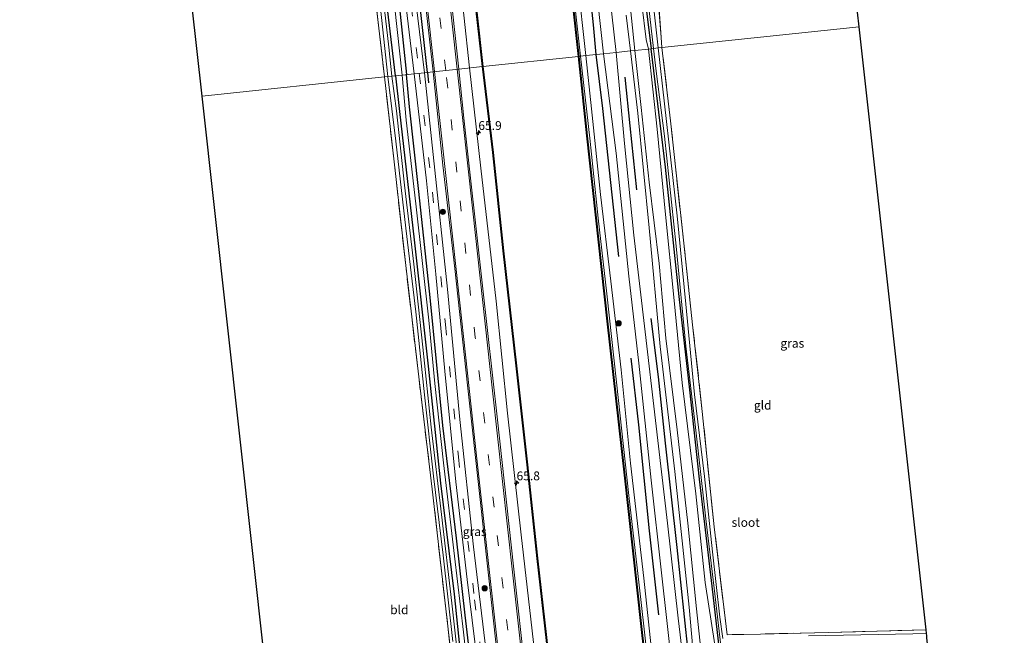
# Model space of a CAD drawing. Units: metres. Extents: x 179996 to 190004, y 368748 to 372543.
# Drawn here: x 180104 to 180383, y 369397 to 369571 of the extents above; entities that cross this region are included whole.
import ezdxf
from ezdxf.enums import TextEntityAlignment as Align

# ---------------------------------------------------------------- set-up
doc = ezdxf.new("R2010")
doc.units = ezdxf.units.M
doc.linetypes.add('IE-TERREINAFSCHEIDING', pattern=[10, 8, -2])
doc.linetypes.add('VW-3-9_STREEP', pattern=[12, 3, -9])
doc.layers.get('0').update_dxf_attribs({"lineweight": 25})
for name, color, linetype, lineweight in [('B-ME-AM-KILOMETR-S-B1', 7, 'Continuous', 18), ('B-ME-BV-GELEIDECONSTRUCTIE-GELEIDERAIL-L-B1', 213, 'BV-GELEIDERAIL', 18), ('B-ME-GR-BOOM-S-B1', 93, 'Continuous', 18), ('B-ME-GW-KRUINLIJN-L-B1', 93, 'Continuous', 18), ('B-ME-GW-TEENLIJN-L-B1', 93, 'Continuous', 18), ('B-ME-IE-GRASLAND-GV-B6', 93, 'Continuous', 18), ('B-ME-IE-GRONDWERKLIJN-GROND_INGERICHT-GV-B6', 253, 'Continuous', 18), ('B-ME-IE-HULPGEOMETRIE-L-B1', 53, 'Continuous', 18), ('B-ME-IE-TERREINAFSCHEIDING-RASTERHEKWERK-L-B1', 8, 'IE-TERREINAFSCHEIDING', 18), ('B-ME-OB-WATERLIJN-L-B1', 133, 'OB-WATERLIJN', 18), ('B-ME-OG-WATER-GV-B6', 153, 'Continuous', 18), ('B-ME-VH-VERH_SOORT-BITUMEN-GV-B6', 8, 'IE-TERREINAFSCHEIDING-NATUURLIJK-HOUTWAL', 18), ('B-ME-VH-VERH_SOORT-HALF_VERHARDING-GV-B6', 8, 'IE-TERREINAFSCHEIDING-NATUURLIJK-HOUTWAL', 18), ('B-ME-VW-MARKERING-39STREEP-015-L-B1', 255, 'VW-3-9_STREEP', 18), ('B-ME-VW-MARKERING-STREEP-015-L-B1', 7, 'Continuous', 18)]:
    doc.layers.add(name, color=color, linetype=linetype, lineweight=lineweight)
for name, color, linetype in [('B-ME-GC-DAMWAND-GV-B6', 10, 'Continuous'), ('B-ME-GC-DAMWAND-L-B1', 10, 'Continuous'), ('B-ME-GR-BOMENRIJ-L-B1', 10, 'Continuous'), ('B-ME-GW-INSTEEKWATERGANG-L-B1', 10, 'Continuous'), ('B-ME-KG-KADASTRAAL-OPNAMEDTMGRENS-L-B1', 10, 'Continuous')]:
    doc.layers.add(name, color=color, linetype=linetype)
doc.styles.add('NLCS-ISO', font='NLCS-ISO.TTF')
doc.linetypes.add('BV-GELEIDERAIL', pattern='A,10,-3,[108,NLCS.SHX,S=1,R=0,X=0,Y=0],-3', length=16)
doc.linetypes.add('IE-TERREINAFSCHEIDING-NATUURLIJK-HOUTWAL', pattern='A,7,-1.5,[67,NLCS.SHX,S=0.75,R=45,X=0,Y=0],-1.5,7,-1.5,[70,NLCS.SHX,S=0.75,R=0,X=0,Y=0],-1.5', length=20)
doc.linetypes.add('OB-WATERLIJN', pattern='A,10,[32,NLCS.SHX,S=2,R=0,X=0,Y=0],-12', length=22)

# ---------------------------------------------------------------- blocks, each defined once
blk = doc.blocks.new('hecto')
for p, q in [((0, 0.625), (-0.625, 0)), ((0, -0.625), (0, 0.625)), ((-0.625, 0), (0.625, 0)), ((0.625, 0), (0, -0.625))]:
    blk.add_line(p, q)
blk = doc.blocks.new('boom')
h = blk.add_hatch(color=256)
edge = h.paths.add_edge_path()
edge.add_arc((0, 0), 0.75, 0, 360)
blk.add_circle((0, 0), 0.75)

msp = doc.modelspace()

# ---------------------------------------------------------------- linework, layer by layer
at = {"layer": 'B-ME-BV-GELEIDECONSTRUCTIE-GELEIDERAIL-L-B1'}
for points in [[(180190.724, 369930.286, 29.967), (180193.722, 369902.546, 29.806), (180197.433, 369869.433, 29.798), (180200.313, 369843.548, 29.918), (180203.506, 369814.323, 29.97), (180207.45, 369778.718, 29.966), (180210.671, 369749.044, 29.95), (180214.169, 369717.852, 30.002), (180217.694, 369686.086, 29.966), (180221.546, 369650.45, 29.974), (180225.063, 369619.438, 29.974), (180228.552, 369587.325, 29.934), (180231.812, 369557.319, 29.994)], [(180273.136, 369187.514, 30.158), (180271.575, 369201.45, 30.146), (180266.98, 369242.097, 30.221), (180263.917, 369270.66, 30.11), (180259.447, 369309.042, 30.018), (180255.241, 369346.484, 29.986), (180251.186, 369382.963, 29.982), (180246.443, 369424.971, 29.982), (180242.491, 369459.469, 30.018), (180239.288, 369491.254, 29.818), (180234.935, 369528.871, 29.898), (180231.812, 369557.319, 29.994)]]:
    msp.add_polyline3d(points, dxfattribs=at)
at = {"layer": 'B-ME-GC-DAMWAND-GV-B6'}
for points in [[(180213.821, 369752.121, 28.8), (180218.165, 369713.517, 28.8), (180222.005, 369678.674, 28.8), (180225.687, 369645.405, 28.8), (180229.037, 369615.904, 28.8), (180232.005, 369589.419, 28.8), (180235.536, 369557.713, 28.8), (180235.436, 369557.701, 29.176), (180231.905, 369589.407, 29.224), (180228.937, 369615.892, 29.252), (180225.587, 369645.393, 29.24), (180221.905, 369678.664, 29.224), (180218.065, 369713.505, 29.204), (180213.721, 369752.109, 29.216)], [(180241.873, 369747.947, 29.649), (180246.118, 369710.689, 29.649), (180249.906, 369675.876, 29.645), (180254.42, 369634.241, 29.661), (180259.405, 369590.58, 29.717), (180262.741, 369560.587, 29.77), (180262.641, 369560.575, 28.8), (180259.305, 369590.568, 28.8), (180254.32, 369634.229, 28.8), (180249.806, 369675.866, 28.8), (180246.018, 369710.677, 28.8), (180241.773, 369747.935, 28.8)], [(180262.641, 369560.575, 28.8), (180262.741, 369560.587, 29.77), (180265.091, 369538.087, 29.631), (180270.872, 369485.563, 29.048), (180275.761, 369441.924, 29.028), (180280.503, 369399.003, 29.028), (180284.91, 369359.612, 29.128), (180289.68, 369316.59, 28.988), (180293.417, 369283.907, 29.491), (180296.487, 369255.096, 29.515), (180299.897, 369224.623, 29.511), (180303.697, 369190.499, 29.563), (180303.597, 369190.487, 28.8), (180299.797, 369224.611, 28.8), (180296.387, 369255.086, 28.8), (180293.317, 369283.897, 28.8), (180289.58, 369316.578, 28.8), (180284.81, 369359.6, 28.8), (180280.403, 369398.991, 28.8), (180275.661, 369441.912, 28.8), (180270.772, 369485.551, 28.8), (180264.991, 369538.077, 28.8), (180262.641, 369560.575, 28.8)], [(180235.436, 369557.701, 29.176), (180235.536, 369557.713, 28.8), (180238.435, 369533.362, 28.8), (180241.408, 369505.503, 28.8), (180245.082, 369472.911, 28.8), (180248.217, 369444.806, 28.8), (180251.036, 369418.349, 28.8), (180254.603, 369386.772, 28.8)], [(180254.503, 369386.76, 29.196), (180250.936, 369418.339, 29.192), (180248.117, 369444.796, 29.24), (180244.982, 369472.899, 29.236), (180241.308, 369505.493, 29.232), (180238.335, 369533.35, 29.188), (180235.436, 369557.701, 29.176)]]:
    msp.add_polyline3d(points, dxfattribs=at)
at = {"layer": 'B-ME-GC-DAMWAND-L-B1'}
for points in [[(180221.264, 369933.91, 29.561), (180222.246, 369923.999, 29.641), (180226.014, 369890.816, 29.641), (180229.947, 369854.385, 29.641), (180233.687, 369820.767, 29.641), (180237.731, 369783.901, 29.637), (180241.823, 369747.941, 29.649), (180246.068, 369710.683, 29.649), (180249.856, 369675.871, 29.645), (180254.37, 369634.235, 29.661), (180259.355, 369590.574, 29.717), (180262.691, 369560.581, 29.77)], [(180235.486, 369557.707, 29.176), (180231.955, 369589.413, 29.224), (180228.987, 369615.898, 29.252), (180225.637, 369645.399, 29.24), (180221.955, 369678.669, 29.224), (180218.115, 369713.511, 29.204), (180213.771, 369752.115, 29.216), (180210.214, 369784.083, 29.208), (180206.592, 369817.291, 29.228), (180203.107, 369848.132, 29.224), (180199.934, 369876.249, 29.188), (180196.373, 369908.402, 29.164), (180193.901, 369930.663, 29.196)], [(180262.691, 369560.581, 29.77), (180265.041, 369538.082, 29.631), (180270.822, 369485.557, 29.048), (180275.711, 369441.918, 29.028), (180280.453, 369398.997, 29.028), (180284.86, 369359.606, 29.128), (180289.63, 369316.584, 28.988), (180293.367, 369283.902, 29.491), (180296.437, 369255.091, 29.515), (180299.847, 369224.617, 29.511), (180303.647, 369190.493, 29.563)], [(180276.476, 369187.84, 29.279), (180273.394, 369217.681, 29.2), (180270.656, 369242.034, 29.236), (180267.481, 369270.157, 29.232), (180264.211, 369299.398, 29.232), (180261.333, 369325.716, 29.196), (180257.951, 369355.965, 29.196), (180254.553, 369386.766, 29.196), (180250.986, 369418.344, 29.192), (180248.167, 369444.801, 29.24), (180245.032, 369472.905, 29.236), (180241.358, 369505.498, 29.232), (180238.385, 369533.356, 29.188), (180235.486, 369557.707, 29.176)]]:
    msp.add_polyline3d(points, dxfattribs=at)
at = {"layer": 'B-ME-GR-BOMENRIJ-L-B1'}
msp.add_line((180219.876, 369556.057, 29.256), (180220.142, 369553.099, 29.268), dxfattribs=at)
for points in [[(180249.682, 369725.441, 30.508), (180251.632, 369706.303, 30.512), (180255.103, 369677.519, 30.568), (180257.222, 369659.305, 30.568), (180259.077, 369642.066, 30.568), (180261.503, 369617.234, 30.568), (180264.255, 369593.715, 30.568), (180266.765, 369569.531, 30.568), (180267.573, 369561.097, 30.532)], [(180206.407, 369621.792, 29.24), (180209.361, 369597.93, 29.264), (180211.719, 369576.139, 29.24), (180213.881, 369555.424, 29.032)], [(180219.876, 369556.057, 29.256), (180218.898, 369564.485, 29.324), (180216.276, 369588.333, 29.385), (180213.558, 369611.601, 29.373)], [(180267.573, 369561.097, 30.532), (180269.458, 369545.841, 30.489), (180274.011, 369503.862, 30.465)], [(180232.032, 369389.387, 29.184), (180230.539, 369402.224, 29.184), (180228.077, 369424.049, 29.208), (180224.257, 369455.99, 29.204), (180220.595, 369492.223, 29.208), (180217.408, 369522.342, 29.12), (180214.791, 369546.319, 29.196), (180213.881, 369555.424, 29.032)], [(180279.126, 369522.769, 30.628), (180277.258, 369540.943, 30.628), (180275.824, 369554.662, 30.465)], [(180313.016, 369217.787, 30.401), (180307.089, 369271.474, 30.401), (180304.174, 369297.713, 30.213), (180301.613, 369319.663, 30.213), (180299.048, 369344.773, 30.301), (180296.473, 369367.883, 30.221), (180293.682, 369391.918, 30.405), (180290.611, 369421.388, 30.389), (180287.29, 369450.984, 30.385), (180285.281, 369469.744, 30.385), (180283.273, 369486.322, 30.385)], [(180277.436, 369475.093, 30.593), (180279.634, 369456.18, 30.497), (180282.635, 369426.143, 30.505), (180285.28, 369402.301, 30.505)]]:
    msp.add_polyline3d(points, dxfattribs=at)
at = {"layer": 'B-ME-GW-INSTEEKWATERGANG-L-B1'}
for points in [[(180210.761, 369555.094, 27.957), (180207.166, 369586.014, 27.937), (180201.459, 369636.166, 27.933), (180195.991, 369686.915, 27.893), (180189.21, 369742.745, 27.897), (180183.323, 369796.368, 27.877), (180178.442, 369829.476, 27.78), (180177.974, 369830.285, 27.78), (180176.784, 369830.551, 27.78), (180175.847, 369830.194, 27.833)], [(180266.4, 369743.74, 27.901), (180265.213, 369744.039, 27.877), (180264.28, 369744.112, 27.877), (180263.38, 369743.798, 27.712), (180263.063, 369742.966, 27.712), (180263.13, 369740.252, 27.712), (180264.114, 369733.281, 27.712), (180266.832, 369713.116, 27.668), (180269.594, 369684.787, 27.7), (180272.997, 369654.772, 27.712), (180276.179, 369623.693, 27.688), (180280.042, 369588.672, 27.74), (180283.237, 369562.752, 27.548)], [(180324.586, 369192.537, 28.062), (180323.653, 369201.368, 28.062), (180321.237, 369222.377, 27.843), (180317.833, 369252.639, 27.747), (180314.193, 369286.132, 27.739), (180310.617, 369318.31, 27.695), (180308.193, 369343.846, 27.679), (180305.545, 369367.743, 27.655), (180302.834, 369389.918, 27.655), (180300.514, 369410.413, 27.763), (180296.945, 369440.806, 27.855), (180294.144, 369466.134, 27.867), (180291.126, 369492.509, 27.879), (180287.323, 369529.213, 27.759), (180283.237, 369562.752, 27.548)], [(180210.761, 369555.094, 27.957), (180211.939, 369544.942, 27.986), (180216.047, 369508.648, 27.998), (180220.025, 369472.848, 28.126), (180223.568, 369439.633, 28.058), (180227.384, 369408.222, 28.058), (180230.958, 369374.289, 28.062)]]:
    msp.add_polyline3d(points, dxfattribs=at)
at = {"layer": 'B-ME-GW-KRUINLIJN-L-B1'}
for points in [[(180264.722, 369560.796, 30.243), (180262.323, 369582.3, 30.355), (180259.87, 369604.319, 30.463), (180257.558, 369626.79, 30.475), (180255.512, 369648.359, 30.451), (180252.92, 369671.149, 30.387), (180250.141, 369694.999, 30.435), (180247.602, 369719.273, 30.435), (180245.637, 369738.098, 30.399), (180243.852, 369752.507, 30.355), (180240.845, 369778.175, 30.307), (180237.921, 369805.586, 30.311), (180235.65, 369827.872, 30.443), (180231.472, 369862.348, 30.359), (180229.185, 369886.755, 30.343), (180225.477, 369918.989, 30.379), (180223.587, 369934.186, 30.397)], [(180212.675, 369555.297, 28.971), (180209.831, 369581.22, 29.024), (180206.787, 369604.377, 29.18), (180204.263, 369626.089, 29.048), (180202.34, 369646.267, 29.024), (180199.621, 369674.372, 28.947), (180196.352, 369702.635, 28.939), (180194.003, 369721.918, 28.747), (180191.367, 369741.396, 28.751), (180189.053, 369758.578, 28.623), (180186.545, 369774.627, 28.502), (180184.366, 369795.207, 28.526), (180182.08, 369815.332, 28.611), (180180.6, 369826.634, 28.655), (180180.373, 369829.939, 28.594), (180180.279, 369834.527, 28.631), (180180.035, 369842.079, 28.763), (180179.354, 369852.603, 28.799), (180179.01, 369866.174, 28.883), (180178.43, 369878.784, 28.911), (180176.262, 369892.838, 29.004), (180174.641, 369906.882, 28.915), (180173.288, 369917.029, 28.984), (180172.221, 369928.09, 29.019)], [(180282.476, 369562.672, 28.823), (180281.794, 369565.344, 28.923), (180279.36, 369585.443, 28.927), (180277.768, 369599.434, 29.004), (180276.59, 369613.336, 29.004), (180275.076, 369627.938, 28.827), (180273.829, 369642.53, 28.695), (180272.018, 369659.629, 28.707), (180270.788, 369670.419, 28.839), (180268.48, 369683.112, 28.823), (180266.961, 369695.832, 28.823), (180266.623, 369705.865, 29.076), (180265.48, 369715.919, 29.076), (180264.497, 369719.557, 29.2)], [(180277.34, 369562.129, 30.303), (180276.19, 369572.282, 30.379)], [(180277.34, 369562.129, 30.303), (180279.479, 369544.488, 30.433), (180282.674, 369511.995, 30.501), (180285.782, 369478.382, 30.565), (180289.894, 369442.991, 30.557), (180293.946, 369404.501, 30.441), (180298.35, 369355.491, 30.257), (180303.555, 369314.574, 30.377), (180307.105, 369288.191, 30.281), (180309.778, 369258.828, 30.269), (180312.291, 369240.833, 30.269), (180314.32, 369225.464, 30.481), (180315.016, 369217.484, 30.485), (180315.626, 369214.022, 30.361), (180316.665, 369211.53, 30.365), (180317.672, 369210.042, 30.353), (180318.798, 369208.986, 30.273), (180320.083, 369207.363, 30.142), (180320.416, 369202.685, 30.006), (180318.02, 369201.241, 30.17), (180316.645, 369199.925, 30.277), (180316.356, 369197.94, 30.537), (180316.597, 369194.886, 30.489), (180317.261, 369191.822, 30.457)], [(180320.067, 369212.217, 29.671), (180320.052, 369214.828, 29.343), (180319.235, 369223.843, 29.279), (180317.242, 369241.315, 29.279), (180315.476, 369259.453, 29.2), (180313.272, 369278.584, 29.311), (180310.897, 369299.065, 29.172), (180308.813, 369320.176, 29.08), (180306.882, 369341.506, 28.98), (180305.345, 369357.826, 28.976), (180303.903, 369372.285, 28.94), (180301.309, 369393.854, 28.964), (180298.551, 369411.511, 28.964), (180295.834, 369436.578, 29.244), (180292.024, 369468.043, 29.148), (180289.671, 369492.382, 29.128), (180287.301, 369515.822, 29.124), (180284.919, 369539.94, 28.976), (180282.476, 369562.672, 28.823)], [(180264.722, 369560.796, 30.243), (180266.359, 369545.713, 30.361), (180268.9, 369521.465, 30.225), (180271.83, 369496.858, 30.393), (180274.71, 369471.718, 30.289), (180277.391, 369445.31, 30.389), (180281.136, 369412.746, 30.341), (180283.752, 369387.969, 30.205), (180286.538, 369366.025, 30.369), (180289.409, 369339.04, 30.369), (180291.964, 369315.533, 30.313), (180295.271, 369288.033, 30.525), (180297.858, 369262.376, 30.493), (180300.791, 369236.496, 30.545), (180303.908, 369210.263, 30.393), (180306.403, 369190.762, 30.453)], [(180212.675, 369555.297, 28.971), (180213.842, 369542.488, 29.06), (180216.531, 369518.801, 28.996), (180220.219, 369485.811, 29.116), (180221.975, 369467.873, 29.116), (180224.442, 369445.365, 29.116), (180227.514, 369418.97, 29.076), (180230.029, 369397.419, 29.052), (180232.928, 369371.807, 29.108)]]:
    msp.add_polyline3d(points, dxfattribs=at)
at = {"layer": 'B-ME-GW-TEENLIJN-L-B1'}
for points in [[(180221.752, 369933.968, 29.574), (180224.04, 369913.618, 29.573), (180226.922, 369888.172, 29.573), (180229.515, 369864.725, 29.573), (180232.2, 369839.16, 29.625), (180235.225, 369812.387, 29.673), (180238.275, 369785.116, 29.637), (180241.311, 369758.8, 29.637), (180244.204, 369733.138, 29.637), (180246.647, 369710.505, 29.681), (180249.2, 369687.218, 29.713), (180252.07, 369660.592, 29.661), (180254.708, 369636.169, 29.661), (180257.578, 369610.427, 29.661), (180260.158, 369587.911, 29.701), (180263.227, 369560.638, 29.653)], [(180278.608, 369562.263, 29.096), (180276.443, 369583.399, 29.096), (180274.464, 369603.902, 29.096), (180271.896, 369623.727, 29.12), (180269.372, 369645.281, 29.02), (180267.715, 369661.449, 29.032), (180265.664, 369681.927, 29.1), (180263.737, 369698.226, 29.104), (180262.185, 369711.192, 29.164), (180261.886, 369714.617, 29.164), (180262.467, 369716.659, 29.2), (180263.304, 369718.089, 29.2), (180264.497, 369719.557, 29.2)], [(180278.608, 369562.263, 29.096), (180280.398, 369546.135, 29.463), (180282.669, 369524.91, 29.463), (180285.532, 369501.854, 29.491), (180287.361, 369480.709, 29.471), (180290.546, 369454.742, 29.431), (180293.615, 369428.294, 29.415), (180296.026, 369404.055, 29.295), (180298.215, 369383.608, 29.391), (180301.364, 369352.31, 29.399), (180305.472, 369317.108, 29.463), (180308.704, 369290.217, 29.315), (180311.294, 369265.599, 29.319), (180313.553, 369246.378, 29.315), (180315.62, 369229.26, 29.403), (180316.174, 369221.947, 29.527), (180316.423, 369219.726, 29.675), (180316.983, 369217.228, 29.679), (180317.762, 369215.083, 29.679), (180318.736, 369213.33, 29.679), (180320.067, 369212.217, 29.671)], [(180263.227, 369560.638, 29.653), (180265.859, 369537.446, 29.659), (180268.213, 369514.736, 29.599), (180270.627, 369493.274, 29.607), (180273.397, 369468.263, 29.607), (180276.866, 369436.131, 29.539), (180280.389, 369405.835, 29.555), (180283.11, 369381.469, 29.555), (180285.69, 369357.02, 29.555), (180288.97, 369327.772, 29.559), (180291.824, 369301.629, 29.531), (180295.428, 369270.137, 29.531), (180298.451, 369242.281, 29.603), (180301.617, 369213.342, 29.483), (180304.112, 369190.538, 29.607)]]:
    msp.add_polyline3d(points, dxfattribs=at)
at = {"layer": 'B-ME-IE-GRASLAND-GV-B6'}
for points in [[(180189.053, 369758.578, 28.623), (180191.367, 369741.396, 28.751), (180194.003, 369721.918, 28.747), (180196.352, 369702.635, 28.939), (180199.621, 369674.372, 28.947), (180202.34, 369646.267, 29.024), (180204.263, 369626.089, 29.048), (180206.787, 369604.377, 29.18), (180209.831, 369581.22, 29.024), (180212.675, 369555.297, 28.971), (180210.761, 369555.094, 27.957), (180207.166, 369586.014, 27.937), (180201.459, 369636.166, 27.933), (180195.991, 369686.915, 27.893), (180189.21, 369742.745, 27.897), (180183.323, 369796.368, 27.877)], [(180183.323, 369796.368, 27.877), (180189.21, 369742.745, 27.897), (180195.991, 369686.915, 27.893), (180201.459, 369636.166, 27.933), (180207.166, 369586.014, 27.937), (180210.761, 369555.094, 27.957), (180209.771, 369554.99, 27.351), (180208.885, 369563.225, 27.311), (180206.465, 369584.658, 27.307), (180203.753, 369606.4, 27.279), (180201.106, 369631.085, 27.231), (180198.954, 369651.213, 27.187), (180196.841, 369672.904, 27.187), (180194.224, 369693.632, 27.183), (180191.059, 369717.146, 27.183), (180188.749, 369738.81, 27.183), (180186.937, 369754.863, 27.183)], [(180185.314, 369759.272, 27.283), (180187.975, 369738.78, 27.279), (180190.259, 369716.366, 27.351), (180192.313, 369698.129, 27.347), (180193.834, 369685.256, 27.347), (180196.008, 369667.505, 27.343), (180197.841, 369650.267, 27.359), (180199.581, 369635.607, 27.359), (180201.424, 369619.304, 27.359), (180203.758, 369599.811, 27.359), (180205.006, 369587.455, 27.359), (180206.879, 369571.648, 27.355), (180208.612, 369554.867, 27.379), (180207.698, 369554.771, 27.885), (180206.107, 369568.57, 27.973), (180202.852, 369595.93, 27.973), (180199.983, 369620.218, 27.869), (180197.82, 369639.707, 27.877), (180194.805, 369665.33, 27.953), (180192.257, 369687.253, 27.965), (180189.791, 369709.512, 27.965), (180187.323, 369731.275, 27.965), (180184.767, 369753.164, 27.965)], [(180194.446, 369754.143, 29.076), (180197.555, 369725.49, 29.056), (180198.306, 369715.787, 29.024), (180199.591, 369699.18, 29.06), (180200.614, 369688.211, 29.044), (180202.441, 369672.822, 29.092), (180203.854, 369660.26, 29.156), (180205.462, 369646.885, 29.264), (180207.276, 369629.96, 29.22), (180210.288, 369604.554, 29.212), (180213.217, 369579.381, 29.156), (180216.093, 369555.658, 29.16), (180212.675, 369555.297, 28.971), (180209.831, 369581.22, 29.024), (180206.787, 369604.377, 29.18), (180204.263, 369626.089, 29.048), (180202.34, 369646.267, 29.024), (180199.621, 369674.372, 28.947), (180196.352, 369702.635, 28.939), (180194.003, 369721.918, 28.747), (180191.367, 369741.396, 28.751), (180189.053, 369758.578, 28.623)], [(180241.311, 369758.8, 29.637), (180244.204, 369733.138, 29.637), (180246.647, 369710.505, 29.681), (180249.2, 369687.218, 29.713), (180252.07, 369660.592, 29.661), (180254.708, 369636.169, 29.661), (180257.578, 369610.427, 29.661), (180260.158, 369587.911, 29.701), (180263.227, 369560.638, 29.653), (180262.741, 369560.587, 29.77), (180259.405, 369590.58, 29.717), (180254.42, 369634.241, 29.661), (180249.906, 369675.876, 29.645), (180246.118, 369710.689, 29.649), (180241.873, 369747.947, 29.649)], [(180243.852, 369752.507, 30.355), (180245.637, 369738.098, 30.399), (180247.602, 369719.273, 30.435), (180250.141, 369694.999, 30.435), (180252.92, 369671.149, 30.387), (180255.512, 369648.359, 30.451), (180257.558, 369626.79, 30.475), (180259.87, 369604.319, 30.463), (180262.323, 369582.3, 30.355), (180264.722, 369560.796, 30.243), (180263.227, 369560.638, 29.653), (180260.158, 369587.911, 29.701), (180257.578, 369610.427, 29.661), (180254.708, 369636.169, 29.661), (180252.07, 369660.592, 29.661), (180249.2, 369687.218, 29.713), (180246.647, 369710.505, 29.681), (180244.204, 369733.138, 29.637), (180241.311, 369758.8, 29.637)], [(180213.721, 369752.109, 29.216), (180218.065, 369713.505, 29.204), (180221.905, 369678.664, 29.224), (180225.587, 369645.393, 29.24), (180228.937, 369615.892, 29.252), (180231.905, 369589.407, 29.224), (180235.436, 369557.701, 29.176), (180228.702, 369556.99, 29.421), (180225.876, 369582.99, 29.361), (180222.029, 369617.771, 29.389), (180218.329, 369650.893, 29.453), (180214.737, 369683.83, 29.381), (180210.792, 369718.895, 29.385), (180206.732, 369755.645, 29.421)], [(180263.924, 369614.949, 30.53), (180266.426, 369591.514, 30.491), (180269.699, 369561.322, 30.516), (180264.722, 369560.796, 30.243), (180262.323, 369582.3, 30.355), (180259.87, 369604.319, 30.463), (180257.558, 369626.79, 30.475), (180255.512, 369648.359, 30.451), (180252.92, 369671.149, 30.387), (180250.141, 369694.999, 30.435), (180247.602, 369719.273, 30.435), (180245.637, 369738.098, 30.399), (180243.852, 369752.507, 30.355)], [(180206.785, 369665.138, 29.28), (180206.968, 369664.365, 29.28), (180208.783, 369657.013, 29.32), (180211.28, 369648.11, 29.336), (180211.67, 369645.41, 29.336), (180212.793, 369634.917, 29.405), (180214.812, 369616.615, 29.437), (180217.044, 369596.303, 29.385), (180219.749, 369571.354, 29.429), (180221.503, 369556.229, 29.332), (180219.013, 369555.966, 29.248), (180216.144, 369579.208, 29.26), (180212.681, 369608.878, 29.292), (180209.731, 369633.782, 29.284), (180207.328, 369654.781, 29.28), (180206.112, 369665.088, 29.283), (180206.785, 369665.138, 29.28)], [(180280.627, 369591.69, 27.219), (180283.871, 369562.819, 27.191), (180283.237, 369562.752, 27.548), (180280.042, 369588.672, 27.74)], [(180280.042, 369588.672, 27.74), (180283.237, 369562.752, 27.548), (180282.476, 369562.672, 28.823), (180281.794, 369565.344, 28.923), (180279.36, 369585.443, 28.927)], [(180276.19, 369572.282, 30.379), (180277.34, 369562.129, 30.303), (180273.281, 369561.7, 30.552), (180270.796, 369584.362, 30.496)], [(180276.443, 369583.399, 29.096), (180278.608, 369562.263, 29.096), (180277.34, 369562.129, 30.303), (180276.19, 369572.282, 30.379)], [(180278.608, 369562.263, 29.096), (180276.443, 369583.399, 29.096)], [(180279.36, 369585.443, 28.927), (180281.794, 369565.344, 28.923), (180282.476, 369562.672, 28.823), (180278.608, 369562.263, 29.096)], [(180285.441, 369574.119, 27.616), (180286.061, 369565.979, 27.616), (180286.26, 369563.072, 27.564), (180285.214, 369562.961, 27.371), (180283.849, 369574.938, 27.199)], [(180283.752, 369387.969, 30.205), (180281.136, 369412.746, 30.341), (180277.391, 369445.31, 30.389), (180274.71, 369471.718, 30.289), (180271.83, 369496.858, 30.393), (180268.9, 369521.465, 30.225), (180266.359, 369545.713, 30.361), (180264.722, 369560.796, 30.243), (180269.699, 369561.322, 30.516), (180273.278, 369533.126, 30.613), (180276.943, 369498.28, 30.64), (180279.766, 369473.616, 30.636), (180283.272, 369440.496, 30.613), (180286.149, 369414.259, 30.525), (180289.292, 369386.417, 30.425)], [(180294.852, 369368.201, 30.437), (180290.918, 369401.402, 30.477), (180287.827, 369428.277, 30.489), (180284.48, 369457.372, 30.64), (180281.566, 369482.54, 30.64), (180278.328, 369509.9, 30.648), (180275.661, 369535.921, 30.601), (180273.281, 369561.7, 30.552), (180277.34, 369562.129, 30.303), (180279.479, 369544.488, 30.433), (180282.674, 369511.995, 30.501), (180285.782, 369478.382, 30.565), (180289.894, 369442.991, 30.557), (180293.946, 369404.501, 30.441), (180298.35, 369355.491, 30.257)], [(180298.35, 369355.491, 30.257), (180293.946, 369404.501, 30.441), (180289.894, 369442.991, 30.557), (180285.782, 369478.382, 30.565), (180282.674, 369511.995, 30.501), (180279.479, 369544.488, 30.433), (180277.34, 369562.129, 30.303), (180278.608, 369562.263, 29.096), (180280.398, 369546.135, 29.463), (180282.669, 369524.91, 29.463), (180285.532, 369501.854, 29.491), (180287.361, 369480.709, 29.471), (180290.546, 369454.742, 29.431), (180293.615, 369428.294, 29.415), (180296.026, 369404.055, 29.295), (180298.215, 369383.608, 29.391)], [(180278.608, 369562.263, 29.096), (180282.476, 369562.672, 28.823), (180284.919, 369539.94, 28.976), (180287.301, 369515.822, 29.124), (180289.671, 369492.382, 29.128), (180292.024, 369468.043, 29.148), (180295.834, 369436.578, 29.244), (180298.551, 369411.511, 28.964), (180301.309, 369393.854, 28.964)], [(180298.215, 369383.608, 29.391), (180296.026, 369404.055, 29.295), (180293.615, 369428.294, 29.415), (180290.546, 369454.742, 29.431), (180287.361, 369480.709, 29.471), (180285.532, 369501.854, 29.491), (180282.669, 369524.91, 29.463), (180280.398, 369546.135, 29.463), (180278.608, 369562.263, 29.096)], [(180301.309, 369393.854, 28.964), (180298.551, 369411.511, 28.964), (180295.834, 369436.578, 29.244), (180292.024, 369468.043, 29.148), (180289.671, 369492.382, 29.128), (180287.301, 369515.822, 29.124), (180284.919, 369539.94, 28.976), (180282.476, 369562.672, 28.823), (180283.237, 369562.752, 27.548), (180287.323, 369529.213, 27.759), (180291.126, 369492.509, 27.879), (180294.144, 369466.134, 27.867), (180296.945, 369440.806, 27.855), (180300.514, 369410.413, 27.763), (180302.834, 369389.918, 27.655)], [(180302.834, 369389.918, 27.655), (180300.514, 369410.413, 27.763), (180296.945, 369440.806, 27.855), (180294.144, 369466.134, 27.867), (180291.126, 369492.509, 27.879), (180287.323, 369529.213, 27.759), (180283.237, 369562.752, 27.548), (180283.871, 369562.819, 27.191), (180284.656, 369556.417, 27.499), (180287.006, 369538.008, 27.499), (180290.311, 369506.777, 27.499), (180293.074, 369478.428, 27.583), (180295.999, 369453.788, 27.583), (180298.717, 369429.533, 27.587), (180301.061, 369409.86, 27.448), (180303.049, 369392.786, 27.448)], [(180303.507, 369395.668, 27.416), (180302.662, 369401.701, 27.511), (180300.623, 369420.225, 27.511), (180298.343, 369441.501, 27.475), (180295.517, 369464.79, 27.468), (180293.024, 369490.41, 27.468), (180290.594, 369515.439, 27.468), (180285.214, 369562.961, 27.371), (180286.26, 369563.072, 27.564), (180288.733, 369542.336, 27.679), (180292.458, 369507.626, 27.719), (180294.965, 369484.469, 27.719), (180297.701, 369459.997, 27.855), (180301.07, 369427.267, 27.771), (180304.755, 369396.687, 27.755), (180314.18, 369396.904, 27.938), (180333.478, 369397.342, 27.926), (180361.094, 369398.067, 27.97), (180361.199, 369397.121, 27.599)], [(180262.741, 369560.587, 29.77), (180263.227, 369560.638, 29.653), (180265.859, 369537.446, 29.659), (180268.213, 369514.736, 29.599), (180270.627, 369493.274, 29.607), (180273.397, 369468.263, 29.607), (180276.866, 369436.131, 29.539), (180280.389, 369405.835, 29.555), (180283.11, 369381.469, 29.555)], [(180284.91, 369359.612, 29.128), (180280.503, 369399.003, 29.028), (180275.761, 369441.924, 29.028), (180270.872, 369485.563, 29.048), (180265.091, 369538.087, 29.631), (180262.741, 369560.587, 29.77)], [(180283.11, 369381.469, 29.555), (180280.389, 369405.835, 29.555), (180276.866, 369436.131, 29.539), (180273.397, 369468.263, 29.607), (180270.627, 369493.274, 29.607), (180268.213, 369514.736, 29.599), (180265.859, 369537.446, 29.659), (180263.227, 369560.638, 29.653), (180264.722, 369560.796, 30.243), (180266.359, 369545.713, 30.361), (180268.9, 369521.465, 30.225), (180271.83, 369496.858, 30.393), (180274.71, 369471.718, 30.289), (180277.391, 369445.31, 30.389), (180281.136, 369412.746, 30.341), (180283.752, 369387.969, 30.205)], [(180232.928, 369371.807, 29.108), (180230.029, 369397.419, 29.052), (180227.514, 369418.97, 29.076), (180224.442, 369445.365, 29.116), (180221.975, 369467.873, 29.116), (180220.219, 369485.811, 29.116), (180216.531, 369518.801, 28.996), (180213.842, 369542.488, 29.06), (180212.675, 369555.297, 28.971), (180216.093, 369555.658, 29.16), (180219.612, 369525.323, 29.14), (180222.189, 369498.892, 29.232), (180224.758, 369471.353, 29.248), (180227.905, 369439.992, 29.208), (180231.072, 369412.33, 29.164), (180234.685, 369383.186, 29.176)], [(180237.115, 369386.416, 29.264), (180232.891, 369421.617, 29.275), (180229.062, 369457.723, 29.264), (180225.51, 369494.653, 29.291), (180221.508, 369532.798, 29.264), (180219.013, 369555.966, 29.248), (180221.503, 369556.229, 29.332), (180224.248, 369529.758, 29.351), (180227.593, 369500.45, 29.411), (180231.163, 369467.39, 29.351), (180234.68, 369435.875, 29.415), (180237.974, 369405.812, 29.371), (180241.39, 369374.683, 29.355)], [(180228.702, 369556.99, 29.421), (180235.436, 369557.701, 29.176), (180238.335, 369533.35, 29.188), (180241.308, 369505.493, 29.232), (180244.982, 369472.899, 29.236), (180248.117, 369444.796, 29.24), (180250.936, 369418.339, 29.192), (180254.503, 369386.76, 29.196)], [(180247.694, 369384.566, 29.419), (180244.214, 369416.174, 29.451), (180239.686, 369457.584, 29.451), (180235.418, 369495.585, 29.403), (180230.165, 369543.083, 29.447), (180228.702, 369556.99, 29.421)], [(180228.894, 369370.357, 27.986), (180225.063, 369404.005, 27.986), (180221.388, 369436.341, 28.082), (180217.394, 369469.756, 28.082), (180213.686, 369501.348, 27.891), (180210.309, 369531.574, 27.887), (180207.698, 369554.771, 27.885), (180208.612, 369554.867, 27.379), (180210.886, 369536.535, 27.296), (180213.754, 369511.885, 27.296), (180216.581, 369488.194, 27.296), (180219.022, 369464.646, 27.296), (180221.587, 369441.623, 27.296), (180224.329, 369419.22, 27.296), (180227.02, 369394.766, 27.344)], [(180229.393, 369381.928, 27.468), (180226.755, 369405.653, 27.412), (180223.825, 369430.731, 27.424), (180220.929, 369455.563, 27.515), (180218.589, 369478.225, 27.487), (180215.962, 369501.662, 27.42), (180213.397, 369524.082, 27.38), (180211.098, 369545.127, 27.384), (180209.771, 369554.99, 27.351), (180210.761, 369555.094, 27.957), (180211.939, 369544.942, 27.986), (180216.047, 369508.648, 27.998), (180220.025, 369472.848, 28.126), (180223.568, 369439.633, 28.058), (180227.384, 369408.222, 28.058), (180230.958, 369374.289, 28.062)], [(180230.958, 369374.289, 28.062), (180227.384, 369408.222, 28.058), (180223.568, 369439.633, 28.058), (180220.025, 369472.848, 28.126), (180216.047, 369508.648, 27.998), (180211.939, 369544.942, 27.986), (180210.761, 369555.094, 27.957), (180212.675, 369555.297, 28.971), (180213.842, 369542.488, 29.06), (180216.531, 369518.801, 28.996), (180220.219, 369485.811, 29.116), (180221.975, 369467.873, 29.116), (180224.442, 369445.365, 29.116), (180227.514, 369418.97, 29.076), (180230.029, 369397.419, 29.052), (180232.928, 369371.807, 29.108)], [(180361.199, 369397.121, 27.599), (180357.346, 369396.965, 27.631), (180342.64, 369396.697, 27.651), (180327.813, 369396.376, 27.623)]]:
    msp.add_polyline3d(points, dxfattribs=at)
at = {"layer": 'B-ME-IE-GRONDWERKLIJN-GROND_INGERICHT-GV-B6'}
for points in [[(180184.767, 369753.164, 27.965), (180187.323, 369731.275, 27.965), (180189.791, 369709.512, 27.965), (180192.257, 369687.253, 27.965), (180194.805, 369665.33, 27.953), (180197.82, 369639.707, 27.877), (180199.983, 369620.218, 27.869), (180202.852, 369595.93, 27.973), (180206.107, 369568.57, 27.973), (180207.698, 369554.771, 27.885), (180155.998, 369549.308, 27.776), (180121.057, 369861.652, 27.64)], [(180341.67, 369573.127, 27.556), (180342.131, 369568.975, 27.844), (180286.26, 369563.072, 27.564), (180286.061, 369565.979, 27.616), (180285.441, 369574.119, 27.616)], [(180361.094, 369398.067, 27.97), (180333.478, 369397.342, 27.926), (180314.18, 369396.904, 27.938), (180304.755, 369396.687, 27.755), (180301.07, 369427.267, 27.771), (180297.701, 369459.997, 27.855), (180294.965, 369484.469, 27.719), (180292.458, 369507.626, 27.719), (180288.733, 369542.336, 27.679), (180286.26, 369563.072, 27.564), (180342.131, 369568.975, 27.844), (180361.094, 369398.067, 27.97)], [(180184.447, 369292.702, 28.266), (180155.998, 369549.308, 27.776), (180207.698, 369554.771, 27.885), (180210.309, 369531.574, 27.887), (180213.686, 369501.348, 27.891), (180217.394, 369469.756, 28.082), (180221.388, 369436.341, 28.082), (180225.063, 369404.005, 27.986), (180228.894, 369370.357, 27.986), (180232.442, 369338.371, 28.07), (180234.679, 369317.701, 28.146), (180236.854, 369298.16, 28.417), (180213.168, 369295.742, 28.294), (180184.447, 369292.702, 28.266)]]:
    msp.add_polyline3d(points, dxfattribs=at)
at = {"layer": 'B-ME-IE-HULPGEOMETRIE-L-B1'}
msp.add_polyline3d([(180155.998, 369549.308, 27.776), (180207.698, 369554.771, 27.885), (180208.612, 369554.867, 27.379), (180209.771, 369554.99, 27.351), (180210.761, 369555.094, 27.957), (180212.675, 369555.297, 28.971), (180216.093, 369555.658, 29.16), (180219.013, 369555.966, 29.248), (180221.503, 369556.229, 29.332), (180228.702, 369556.99, 29.421), (180235.436, 369557.701, 29.176), (180235.536, 369557.713, 28.8), (180262.641, 369560.575, 28.8), (180262.741, 369560.587, 29.77), (180263.227, 369560.638, 29.653), (180264.722, 369560.796, 30.243), (180269.699, 369561.322, 30.516), (180273.281, 369561.7, 30.552), (180277.34, 369562.129, 30.303), (180278.608, 369562.263, 29.096), (180282.476, 369562.672, 28.823), (180283.237, 369562.752, 27.548), (180283.871, 369562.819, 27.191), (180285.214, 369562.961, 27.371), (180286.26, 369563.072, 27.564), (180342.131, 369568.975, 27.844)], dxfattribs=at)
at = {"layer": 'B-ME-IE-TERREINAFSCHEIDING-RASTERHEKWERK-L-B1'}
for points in [[(180121.057, 369861.652, 27.64), (180134.001, 369863.416, 27.648), (180154.946, 369866.285, 27.776), (180167.735, 369868.139, 27.792), (180171.386, 369866.047, 27.857), (180172.193, 369862.249, 27.857), (180173.011, 369856.324, 27.857), (180174.193, 369847.211, 27.832), (180175.468, 369833.527, 27.832), (180175.546, 369832.692, 27.832), (180175.847, 369830.194, 27.833), (180177.343, 369817.759, 27.836), (180179.904, 369795.802, 27.844), (180182.351, 369775.232, 27.844), (180184.767, 369753.164, 27.965), (180187.323, 369731.275, 27.965), (180189.791, 369709.512, 27.965), (180192.257, 369687.253, 27.965), (180194.805, 369665.33, 27.953), (180197.82, 369639.707, 27.877), (180199.983, 369620.218, 27.869), (180202.852, 369595.93, 27.973), (180206.107, 369568.57, 27.973), (180207.698, 369554.771, 27.885)], [(180286.26, 369563.072, 27.564), (180286.061, 369565.979, 27.616), (180285.441, 369574.119, 27.616)], [(180361.094, 369398.067, 27.97), (180333.478, 369397.342, 27.926), (180314.18, 369396.904, 27.938), (180304.755, 369396.687, 27.755), (180301.07, 369427.267, 27.771), (180297.701, 369459.997, 27.855), (180294.965, 369484.469, 27.719), (180292.458, 369507.626, 27.719), (180288.733, 369542.336, 27.679), (180286.26, 369563.072, 27.564)], [(180189.822, 369244.216, 28.597), (180197.286, 369245.096, 28.585), (180219.554, 369248.096, 28.545), (180242.153, 369251.138, 28.385), (180239.778, 369273.581, 28.409), (180236.854, 369298.16, 28.417), (180234.679, 369317.701, 28.146), (180232.442, 369338.371, 28.07), (180228.894, 369370.357, 27.986), (180225.063, 369404.005, 27.986), (180221.388, 369436.341, 28.082), (180217.394, 369469.756, 28.082), (180213.686, 369501.348, 27.891), (180210.309, 369531.574, 27.887), (180207.698, 369554.771, 27.885)]]:
    msp.add_polyline3d(points, dxfattribs=at)
at = {"layer": 'B-ME-KG-KADASTRAAL-OPNAMEDTMGRENS-L-B1'}
for points in [[(180342.131, 369568.975, 27.844), (180341.67, 369573.127, 27.556), (180341.583, 369573.908, 27.002), (180341.543, 369574.268, 26.938), (180341.406, 369575.498, 27.66), (180300.538, 369943.318, 28.131)], [(180155.998, 369549.308, 27.776), (180121.057, 369861.652, 27.64), (180120.892, 369863.127, 26.324), (180120.514, 369866.502, 26.381), (180120.313, 369868.3, 27.889), (180114.684, 369918.619, 28.286), (180110.903, 369918.179, 28.41), (180104.645, 369917.452, 28.542), (180104.348, 369920.035, 28.541)], [(180383.262, 369198.266, 28.393), (180381.17, 369217.119, 28.389), (180381.097, 369217.778, 27.93), (180380.991, 369218.737, 28.625), (180361.34, 369395.849, 27.847), (180361.281, 369396.379, 27.599), (180361.199, 369397.121, 27.599), (180361.094, 369398.067, 27.97), (180342.131, 369568.975, 27.844)], [(180196.942, 369180.075, 28.613), (180193.404, 369211.574, 28.517), (180176.941, 369210.431, 28.457), (180173.292, 369240.137, 28.573), (180189.972, 369242.864, 28.613), (180189.822, 369244.216, 28.597), (180184.447, 369292.702, 28.266), (180155.998, 369549.308, 27.776)]]:
    msp.add_polyline3d(points, dxfattribs=at)
at = {"layer": 'B-ME-OB-WATERLIJN-L-B1'}
for points in [[(180262.641, 369560.575, 28.8), (180259.305, 369590.568, 28.8), (180254.32, 369634.229, 28.8), (180249.806, 369675.866, 28.8), (180246.018, 369710.677, 28.8), (180241.773, 369747.935, 28.8), (180237.681, 369783.895, 28.8), (180233.637, 369820.762, 28.8), (180229.897, 369854.38, 28.8), (180225.964, 369890.81, 28.8), (180222.196, 369923.994, 28.8), (180221.214, 369933.904, 28.8)], [(180235.536, 369557.713, 28.8), (180232.005, 369589.419, 28.8), (180229.037, 369615.904, 28.8), (180225.687, 369645.405, 28.8), (180222.005, 369678.674, 28.8), (180218.165, 369713.517, 28.8), (180213.821, 369752.121, 28.8), (180210.264, 369784.088, 28.8), (180206.642, 369817.297, 28.8), (180203.157, 369848.138, 28.8), (180199.984, 369876.255, 28.8), (180196.423, 369908.408, 28.8), (180193.951, 369930.668, 28.8)], [(180303.597, 369190.487, 28.8), (180299.797, 369224.611, 28.8), (180296.387, 369255.086, 28.8), (180293.317, 369283.897, 28.8), (180289.58, 369316.578, 28.8), (180284.81, 369359.6, 28.8), (180280.403, 369398.991, 28.8), (180275.661, 369441.912, 28.8), (180270.772, 369485.551, 28.8), (180264.991, 369538.077, 28.8), (180262.641, 369560.575, 28.8)], [(180276.526, 369187.845, 28.8), (180273.444, 369217.686, 28.8), (180270.706, 369242.04, 28.8), (180267.531, 369270.163, 28.8), (180264.261, 369299.403, 28.8), (180261.383, 369325.721, 28.8), (180258.001, 369355.971, 28.8), (180254.603, 369386.772, 28.8), (180251.036, 369418.349, 28.8), (180248.217, 369444.806, 28.8), (180245.082, 369472.911, 28.8), (180241.408, 369505.503, 28.8), (180238.435, 369533.362, 28.8), (180235.536, 369557.713, 28.8)]]:
    msp.add_polyline3d(points, dxfattribs=at)
at = {"layer": 'B-ME-OG-WATER-GV-B6'}
for points in [[(180209.771, 369554.99, 27.351), (180208.612, 369554.867, 27.379), (180206.879, 369571.648, 27.355), (180205.006, 369587.455, 27.359), (180203.758, 369599.811, 27.359), (180201.424, 369619.304, 27.359), (180199.581, 369635.607, 27.359), (180197.841, 369650.267, 27.359), (180196.008, 369667.505, 27.343), (180193.834, 369685.256, 27.347), (180192.313, 369698.129, 27.347), (180190.259, 369716.366, 27.351), (180187.975, 369738.78, 27.279), (180185.314, 369759.272, 27.283)], [(180186.937, 369754.863, 27.183), (180188.749, 369738.81, 27.183), (180191.059, 369717.146, 27.183), (180194.224, 369693.632, 27.183), (180196.841, 369672.904, 27.187), (180198.954, 369651.213, 27.187), (180201.106, 369631.085, 27.231), (180203.753, 369606.4, 27.279), (180206.465, 369584.658, 27.307), (180208.885, 369563.225, 27.311), (180209.771, 369554.99, 27.351)], [(180241.773, 369747.935, 28.8), (180246.018, 369710.677, 28.8), (180249.806, 369675.866, 28.8), (180254.32, 369634.229, 28.8), (180259.305, 369590.568, 28.8), (180262.641, 369560.575, 28.8), (180235.536, 369557.713, 28.8), (180232.005, 369589.419, 28.8), (180229.037, 369615.904, 28.8), (180225.687, 369645.405, 28.8), (180222.005, 369678.674, 28.8), (180218.165, 369713.517, 28.8), (180213.821, 369752.121, 28.8)], [(180285.214, 369562.961, 27.371), (180283.871, 369562.819, 27.191), (180280.627, 369591.69, 27.219)], [(180283.849, 369574.938, 27.199), (180285.214, 369562.961, 27.371)], [(180303.049, 369392.786, 27.448), (180301.061, 369409.86, 27.448), (180298.717, 369429.533, 27.587), (180295.999, 369453.788, 27.583), (180293.074, 369478.428, 27.583), (180290.311, 369506.777, 27.499), (180287.006, 369538.008, 27.499), (180284.656, 369556.417, 27.499), (180283.871, 369562.819, 27.191), (180285.214, 369562.961, 27.371), (180290.594, 369515.439, 27.468), (180293.024, 369490.41, 27.468), (180295.517, 369464.79, 27.468), (180298.343, 369441.501, 27.475), (180300.623, 369420.225, 27.511), (180302.662, 369401.701, 27.511), (180303.507, 369395.668, 27.416)], [(180235.536, 369557.713, 28.8), (180262.641, 369560.575, 28.8), (180264.991, 369538.077, 28.8), (180270.772, 369485.551, 28.8), (180275.661, 369441.912, 28.8), (180280.403, 369398.991, 28.8), (180284.81, 369359.6, 28.8)], [(180254.603, 369386.772, 28.8), (180251.036, 369418.349, 28.8), (180248.217, 369444.806, 28.8), (180245.082, 369472.911, 28.8), (180241.408, 369505.503, 28.8), (180238.435, 369533.362, 28.8), (180235.536, 369557.713, 28.8)], [(180227.02, 369394.766, 27.344), (180224.329, 369419.22, 27.296), (180221.587, 369441.623, 27.296), (180219.022, 369464.646, 27.296), (180216.581, 369488.194, 27.296), (180213.754, 369511.885, 27.296), (180210.886, 369536.535, 27.296), (180208.612, 369554.867, 27.379), (180209.771, 369554.99, 27.351), (180211.098, 369545.127, 27.384), (180213.397, 369524.082, 27.38), (180215.962, 369501.662, 27.42), (180218.589, 369478.225, 27.487), (180220.929, 369455.563, 27.515), (180223.825, 369430.731, 27.424), (180226.755, 369405.653, 27.412), (180229.393, 369381.928, 27.468)], [(180327.813, 369396.376, 27.623), (180342.64, 369396.697, 27.651), (180357.346, 369396.965, 27.631), (180361.199, 369397.121, 27.599), (180361.281, 369396.379, 27.599)]]:
    msp.add_polyline3d(points, dxfattribs=at)
at = {"layer": 'B-ME-VH-VERH_SOORT-BITUMEN-GV-B6'}
for points in [[(180206.732, 369755.645, 29.421), (180210.792, 369718.895, 29.385), (180214.737, 369683.83, 29.381), (180218.329, 369650.893, 29.453), (180222.029, 369617.771, 29.389), (180225.876, 369582.99, 29.361), (180228.702, 369556.99, 29.421), (180221.503, 369556.229, 29.332), (180219.749, 369571.354, 29.429), (180217.044, 369596.303, 29.385), (180214.812, 369616.615, 29.437), (180212.793, 369634.917, 29.405), (180211.67, 369645.41, 29.336), (180211.28, 369648.11, 29.336), (180208.783, 369657.013, 29.32), (180206.968, 369664.365, 29.28), (180206.785, 369665.138, 29.28)], [(180216.144, 369579.208, 29.26), (180219.013, 369555.966, 29.248), (180216.093, 369555.658, 29.16), (180213.217, 369579.381, 29.156)], [(180234.685, 369383.186, 29.176), (180231.072, 369412.33, 29.164), (180227.905, 369439.992, 29.208), (180224.758, 369471.353, 29.248), (180222.189, 369498.892, 29.232), (180219.612, 369525.323, 29.14), (180216.093, 369555.658, 29.16), (180219.013, 369555.966, 29.248), (180221.508, 369532.798, 29.264), (180225.51, 369494.653, 29.291), (180229.062, 369457.723, 29.264), (180232.891, 369421.617, 29.275), (180237.115, 369386.416, 29.264)], [(180241.39, 369374.683, 29.355), (180237.974, 369405.812, 29.371), (180234.68, 369435.875, 29.415), (180231.163, 369467.39, 29.351), (180227.593, 369500.45, 29.411), (180224.248, 369529.758, 29.351), (180221.503, 369556.229, 29.332), (180228.702, 369556.99, 29.421), (180230.165, 369543.083, 29.447), (180235.418, 369495.585, 29.403), (180239.686, 369457.584, 29.451), (180244.214, 369416.174, 29.451), (180247.694, 369384.566, 29.419)]]:
    msp.add_polyline3d(points, dxfattribs=at)
at = {"layer": 'B-ME-VH-VERH_SOORT-HALF_VERHARDING-GV-B6'}
for points in [[(180263.924, 369614.949, 30.53), (180267.544, 369615.369, 30.548), (180268.584, 369605.262, 30.572), (180270.796, 369584.362, 30.496), (180273.281, 369561.7, 30.552), (180269.699, 369561.322, 30.516), (180266.426, 369591.514, 30.491), (180263.924, 369614.949, 30.53)], [(180289.292, 369386.417, 30.425), (180286.149, 369414.259, 30.525), (180283.272, 369440.496, 30.613), (180279.766, 369473.616, 30.636), (180276.943, 369498.28, 30.64), (180273.278, 369533.126, 30.613), (180269.699, 369561.322, 30.516), (180273.281, 369561.7, 30.552), (180275.661, 369535.921, 30.601), (180278.328, 369509.9, 30.648), (180281.566, 369482.54, 30.64), (180284.48, 369457.372, 30.64), (180287.827, 369428.277, 30.489), (180290.918, 369401.402, 30.477), (180294.852, 369368.201, 30.437)]]:
    msp.add_polyline3d(points, dxfattribs=at)
at = {"layer": 'B-ME-VW-MARKERING-39STREEP-015-L-B1'}
for points in [[(180225.053, 369556.604, 29.461), (180220.446, 369598.174, 29.521), (180216.381, 369634.933, 29.485), (180211.24, 369681.636, 29.485), (180205.861, 369730.144, 29.421), (180200.674, 369777.052, 29.425), (180195.471, 369823.97, 29.485), (180190.401, 369869.688, 29.493), (180186.365, 369905.819, 29.489), (180183.781, 369929.462, 29.457)], [(180176.636, 369928.614, 29.26), (180179.105, 369906.099, 29.236), (180181.586, 369884.141, 29.236), (180184.681, 369856.096, 29.248), (180187.413, 369831.202, 29.3), (180190.833, 369800.034, 29.248), (180193.896, 369771.735, 29.212), (180196.273, 369750.063, 29.152), (180198.337, 369731.124, 29.216), (180199.76, 369715.781, 29.216), (180200.911, 369699.978, 29.252), (180202.463, 369684.23, 29.224), (180205.392, 369659.312, 29.26), (180208.593, 369631.178, 29.268), (180211.901, 369603.118, 29.244), (180215.277, 369575, 29.244), (180217.516, 369555.808, 29.224)], [(180217.516, 369555.808, 29.224), (180221.279, 369522.093, 29.315), (180224.958, 369484.618, 29.315), (180228.625, 369447.107, 29.287), (180233.196, 369406.634, 29.271), (180237.409, 369372.12, 29.248), (180241.225, 369341.055, 29.375), (180243.505, 369322.142, 29.371), (180244.506, 369309.713, 29.371), (180245.358, 369296.936, 29.371), (180246.713, 369284.376, 29.367), (180248.082, 369272.227, 29.415), (180250.05, 369259.492, 29.483), (180252.287, 369244.34, 29.483), (180255.497, 369216.141, 29.451), (180258.966, 369186.131, 29.499)], [(180266.098, 369186.827, 29.703), (180262.257, 369221.112, 29.715), (180256.969, 369268.473, 29.663), (180250.465, 369327.057, 29.591), (180245.237, 369374.136, 29.539), (180238.745, 369432.825, 29.539), (180233.391, 369480.914, 29.567), (180228.19, 369527.763, 29.519), (180225.053, 369556.604, 29.461)]]:
    msp.add_polyline3d(points, dxfattribs=at)
at = {"layer": 'B-ME-VW-MARKERING-STREEP-015-L-B1'}
for points in [[(180187.034, 369929.848, 29.353), (180189.326, 369908.999, 29.465), (180193.471, 369871.454, 29.473), (180197.275, 369837.068, 29.469), (180201.123, 369801.928, 29.365), (180205.148, 369766.057, 29.365), (180209.541, 369726.304, 29.356), (180213.524, 369690.263, 29.425), (180217.227, 369656.725, 29.409), (180221.451, 369618.52, 29.389), (180225.211, 369584.411, 29.381), (180228.265, 369556.944, 29.377)], [(180221.853, 369556.266, 29.348), (180217.466, 369595.715, 29.433), (180214.735, 369620.806, 29.381), (180211.774, 369647.469, 29.336), (180209.156, 369671.149, 29.361), (180206.914, 369691.359, 29.268), (180204.346, 369714.442, 29.328), (180202.175, 369734.087, 29.324), (180198.243, 369769.916, 29.34), (180194.493, 369803.57, 29.393), (180190.784, 369837.139, 29.324), (180187.57, 369866.014, 29.332), (180183.674, 369901.282, 29.425), (180180.611, 369929.086, 29.316)], [(180221.853, 369556.266, 29.348), (180224.846, 369528.511, 29.475), (180229.034, 369490.758, 29.483), (180233.865, 369446.522, 29.471), (180239.421, 369396.617, 29.467), (180243.832, 369357.326, 29.407), (180247.696, 369322.497, 29.479)], [(180228.265, 369556.944, 29.377), (180232.68, 369516.758, 29.379), (180238.308, 369465.793, 29.351), (180243.965, 369414.42, 29.435), (180249.936, 369360.874, 29.395), (180254.511, 369319.983, 29.423), (180258.339, 369285.431, 29.455), (180261.955, 369253.148, 29.535), (180266.456, 369212.956, 29.567), (180269.322, 369187.142, 29.567)]]:
    msp.add_polyline3d(points, dxfattribs=at)

# ---------------------------------------------------------------- block references
at = {"layer": 'B-ME-AM-KILOMETR-S-B1', "rotation": 90}
for p in [(180234.278, 369538.958, 29.352), (180245.091, 369439.681, 29.403)]:
    msp.add_blockref('hecto', p, dxfattribs=at)
at = {"layer": 'B-ME-GR-BOOM-S-B1', "rotation": 90}
for p in [(180224.204, 369516.541, 29.355), (180274.026, 369484.952, 30.549), (180236.059, 369409.861, 29.343)]:
    msp.add_blockref('boom', p, dxfattribs=at)

# ---------------------------------------------------------------- texts
at = {"layer": 'B-ME-AM-KILOMETR-S-B1', "ltscale": 0.2, "style": 'NLCS-ISO'}
for s, p in [('65.9', (180234.278, 369538.958, 29.352)), ('65.8', (180245.091, 369439.681, 29.403))]:
    msp.add_text(s, height=2.5, dxfattribs=at).set_placement(p, align=Align.BOTTOM_LEFT)
at = {"layer": 'B-ME-IE-GRASLAND-GV-B6', "ltscale": 0.2, "style": 'NLCS-ISO'}
for p in [(180323.2065, 369479.286), (180233.2435, 369425.925)]:
    msp.add_text('gras', height=2.5, dxfattribs=at).set_placement(p, align=Align.MIDDLE_CENTER)
at = {"layer": 'B-ME-IE-GRONDWERKLIJN-GROND_INGERICHT-GV-B6', "ltscale": 0.2, "style": 'NLCS-ISO'}
for s, p in [('gld', (180314.8266, 369461.7341)), ('bld', (180211.8905, 369403.7741))]:
    msp.add_text(s, height=2.5, dxfattribs=at).set_placement(p, align=Align.MIDDLE_CENTER)
at = {"layer": 'B-ME-OG-WATER-GV-B6', "ltscale": 0.2, "style": 'NLCS-ISO'}
msp.add_text('sloot', height=2.5, dxfattribs=at).set_placement((180310.0085, 369428.5263), align=Align.MIDDLE_CENTER)

doc.saveas('drawing.dxf')
